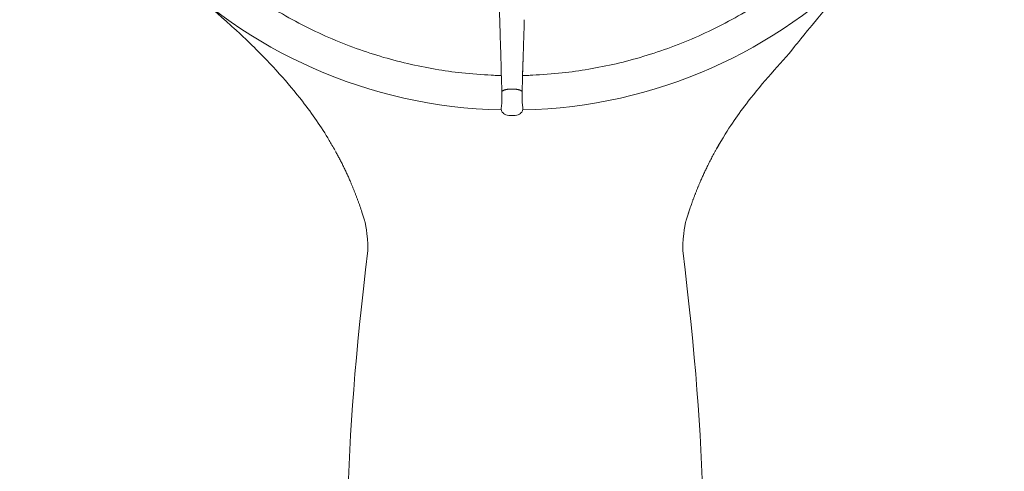
# Model space of a CAD drawing. Units: millimetres. Extents: x 10401 to 10702, y 10393 to 11112.
# Drawn here: x 10401 to 10501, y 10537 to 10583 of the extents above; entities that cross this region are included whole.
import ezdxf

# ---------------------------------------------------------------- set-up
doc = ezdxf.new("R2010")
doc.units = ezdxf.units.MM
doc.layers.add('Livello 1', color=7, linetype='Continuous', lineweight=15)

msp = doc.modelspace()

# ---------------------------------------------------------------- linework, layer by layer
at = {"layer": 'Livello 1'}
for p, q in [((10450.58, 10575.52), (10450.82, 10575.52)), ((10451.06, 10575.52), (10450.82, 10575.52)), ((10451.15, 10572.84), (10450.49, 10572.84))]:
    msp.add_line(p, q, dxfattribs=at)
at = {"layer": 'Livello 1', "extrusion": (0, 0, -1)}
for centre, radius, start, end in [((-10450.82, 10623.46), 50.07, 271.2575, 0), ((-10450.82, 10623.46), 50.07, 180, 268.7282), ((-10450.49, 10573.63), 0.79, 270.2081, 313.1612), ((-10451.15, 10573.63), 0.79, 226.8388, 269.7919)]:
    msp.add_arc(centre, radius, start, end, dxfattribs=at)
at = {"layer": 'Livello 1'}
for centre, start, end in [((10450.36, 10573.57), 173.5418, 231.3076), ((10451.28, 10573.57), 308.6924, 6.4582)]:
    msp.add_arc(centre, 0.659, start, end, dxfattribs=at)
for points, weights, degree, knots in [([(10450.6, 10670.03), (10423.42, 10669.91), (10404.24, 10650.64), (10404.24, 10623.46), (10404.24, 10597), (10422.58, 10577.94), (10449.02, 10576.92), (10449.02, 10576.92), (10449.03, 10576.92), (10449.03, 10576.92), (10449.27, 10576.91), (10449.51, 10576.9), (10449.74, 10576.89)], [1, 0.805819576329, 0.805819576329, 1, 0.813773261911, 0.813773261911, 1, 1, 1, 1, 1, 1, 1], 3, [0, 0, 0, 0, 72.947021, 72.947021, 72.947021, 144.305058, 144.305058, 144.305058, 144.324018, 144.324018, 144.324018, 145.107696, 145.107696, 145.107696, 145.107696]), ([(10451.03, 10670.03), (10478.22, 10669.91), (10497.39, 10650.64), (10497.39, 10623.46), (10497.39, 10597), (10479.05, 10577.94), (10452.62, 10576.92), (10452.62, 10576.92), (10452.61, 10576.92), (10452.6, 10576.92), (10452.37, 10576.91), (10452.13, 10576.9), (10451.9, 10576.89)], [1, 0.805819576329, 0.805819576329, 1, 0.813773261911, 0.813773261911, 1, 1, 1, 1, 1, 1, 1], 3, [0, 0, 0, 0, 72.947021, 72.947021, 72.947021, 144.305058, 144.305058, 144.305058, 144.324018, 144.324018, 144.324018, 145.107696, 145.107696, 145.107696, 145.107696]), ([(10424.27, 10580.08), (10423.42, 10580.9), (10422.56, 10581.71), (10421.67, 10582.49), (10421.67, 10582.5), (10421.66, 10582.5), (10421.66, 10582.51), (10421.63, 10582.53), (10421.61, 10582.55), (10421.58, 10582.57), (10421.01, 10583.08), (10420.43, 10583.59), (10419.86, 10584.1)], [1, 0.999840892641, 0.999840892641, 1, 1, 1, 1, 1, 1, 1, 1, 1, 1], 3, [0, 0, 0, 0, 3.547559, 3.547559, 3.547559, 3.58297, 3.58297, 3.58297, 3.766609, 3.766609, 3.766609, 7.974294, 7.974294, 7.974294, 7.974294]), ([(10435.24, 10563.92), (10434.85, 10565.01), (10434.39, 10566.09), (10433.71, 10567.67), (10432.88, 10569.17)], [1, 0.999527510424, 1, 0.998852419519, 1], 2, [0, 0, 0, 2.330879, 2.330879, 5.767643, 5.767643, 5.767643]), ([(10469.11, 10563.92), (10469.5, 10565.01), (10469.96, 10566.09), (10470.64, 10567.67), (10471.62, 10569.44)], [1, 0.999527510424, 1, 0.998852419519, 1], 2, [0, 0, 0, 2.330879, 2.330879, 5.767643, 5.767643, 5.767643])]:
    msp.add_rational_spline(points, weights, degree=degree, knots=knots, dxfattribs=at)
for points, knots in [([(10471.84, 10569.83), (10471.47, 10569.17), (10472.42, 10570.83), (10473.38, 10572.32), (10475.04, 10574.58), (10477.15, 10577.1), (10478.92, 10579.01), (10479.67, 10580), (10486.62, 10588.45)], [-0.5824813, -0.5824813, -0.5824813, -0.5824813, -0.5662747, -0.4939871, -0.4216995, -0.3162747, -0.2108498, -0.2014399, -0.2014399, -0.2014399, -0.2014399]), ([(10452.01, 10580.56), (10451.99, 10580.07), (10451.95, 10578.73), (10451.91, 10577.31), (10451.88, 10576.39)], [-0.4718805, -0.4718805, -0.4718805, -0.4718805, -0.3333333, -0.0971749, -0.0971749, -0.0971749, -0.0971749]), ([(10432.51, 10569.83), (10432.42, 10569.99), (10431.93, 10570.83), (10430.97, 10572.32), (10429.31, 10574.58), (10427.2, 10577.1), (10425.36, 10579.01), (10424.35, 10580), (10424.27, 10580.08)], [-0.5824813, -0.5824813, -0.5824813, -0.5824813, -0.5662747, -0.4939871, -0.4216995, -0.3162747, -0.2108498, -0.2014399, -0.2014399, -0.2014399, -0.2014399]), ([(10449.71, 10573.64), (10449.73, 10573.7), (10449.76, 10573.88), (10449.8, 10574.38), (10449.8, 10574.82), (10449.79, 10575.15)], [0, 0, 0, 0, 0.182777, 0.5372, 1.510051, 1.510051, 1.510051, 1.510051]), ([(10451.84, 10575.15), (10451.84, 10574.82), (10451.84, 10574.37), (10451.88, 10573.87), (10451.91, 10573.69), (10451.93, 10573.64)], [0, 0, 0, 0, 0.986353, 1.338797, 1.514086, 1.514086, 1.514086, 1.514086])]:
    msp.add_open_spline(points, degree=3, knots=knots, dxfattribs=at)
for points in [[(10449.57, 10582.58), (10449.54, 10583.71), (10449.51, 10584.82), (10449.47, 10585.89)], [(10449.57, 10582.58), (10449.59, 10581.9), (10449.61, 10581.23), (10449.63, 10580.56)], [(10452.01, 10580.56), (10452.03, 10581.23), (10452.05, 10581.91), (10452.07, 10582.58)], [(10449.68, 10579.06), (10449.66, 10579.57), (10449.65, 10580.07), (10449.63, 10580.56)], [(10449.68, 10579.06), (10449.71, 10577.79), (10449.75, 10576.52), (10449.79, 10575.25)], [(10451.84, 10575.25), (10451.88, 10576.52), (10451.92, 10577.79), (10451.96, 10579.07)], [(10432.83, 10569.26), (10432.73, 10569.45), (10432.62, 10569.64), (10432.51, 10569.83)], [(10435.69, 10562.6), (10435.5, 10563.17), (10435.38, 10563.51), (10435.24, 10563.92)], [(10468.66, 10562.6), (10468.85, 10563.17), (10468.97, 10563.51), (10469.11, 10563.92)], [(10468.66, 10562.6), (10468.85, 10563.17), (10468.97, 10563.51), (10469.11, 10563.92)], [(10468.92, 10563.37), (10468.85, 10563.18), (10468.79, 10563), (10468.73, 10562.82)], [(10435.88, 10562), (10435.88, 10562), (10435.78, 10562.3), (10435.69, 10562.6)], [(10468.47, 10562), (10468.47, 10562), (10468.56, 10562.3), (10468.66, 10562.6)], [(10468.47, 10562), (10468.47, 10562), (10468.56, 10562.3), (10468.66, 10562.6)], [(10436.16, 10559.11), (10436.14, 10560.86), (10435.88, 10562), (10435.88, 10562)], [(10468.19, 10559.11), (10468.21, 10560.86), (10468.47, 10562), (10468.47, 10562)], [(10468.19, 10559.11), (10468.21, 10560.86), (10468.47, 10562), (10468.47, 10562)], [(10436.16, 10559.11), (10433.54, 10537.51), (10434, 10529.41), (10434, 10503.03)], [(10468.19, 10559.11), (10470.81, 10537.51), (10470.35, 10529.41), (10470.35, 10503.03)]]:
    msp.add_open_spline(points, degree=3, dxfattribs=at)
for points, weights in [([(10449.79, 10575.25), (10449.83, 10575.39), (10450.15, 10575.5), (10450.58, 10575.52)], [0.999999889177, 0.823625930013, 0.82365299684, 1]), ([(10449.79, 10575.25), (10449.79, 10575.22), (10449.79, 10575.18), (10449.79, 10575.15)], [1, 1.05797460092, 1.11931025619, 1.1842018216]), ([(10451.06, 10575.52), (10451.49, 10575.5), (10451.81, 10575.39), (10451.84, 10575.25)], [1, 0.823653804616, 0.823626614526, 0.999999892083]), ([(10451.84, 10575.15), (10451.84, 10575.18), (10451.84, 10575.22), (10451.84, 10575.25)], [1.18420798253, 1.11931413841, 1.05797643566, 1])]:
    msp.add_rational_spline(points, weights, degree=3, dxfattribs=at)

doc.saveas('drawing.dxf')
